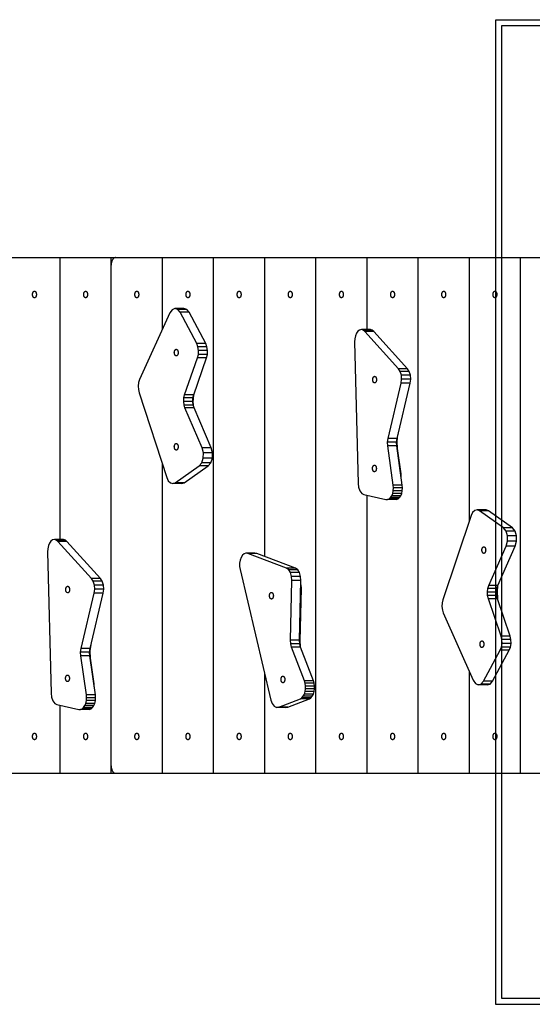
# Model space of a CAD drawing. Units: millimetres. Extents: x -11556 to 11149, y -7093 to 8030.
# Drawn here: x -3823 to -3126, y -762 to 575 of the extents above; entities that cross this region are included whole.
import ezdxf

# ---------------------------------------------------------------- set-up
doc = ezdxf.new("R2010")
doc.units = ezdxf.units.MM
doc.layers.add('DEFAULT', color=7, linetype='Continuous')

msp = doc.modelspace()

# ---------------------------------------------------------------- linework, layer by layer
at = {"layer": 'DEFAULT', "color": 0}
for p, q in [((-3175.6, 574.7), (-1834.5, 574.7)), ((-3175.6, -762), (-3175.6, 574.7)), ((-3167.6, 566.7), (-1842.5, 566.7)), ((-3167.6, -754), (-3167.6, 566.7)), ((-3837.6, 251.7), (-3768.1, 251.7)), ((-3768.1, -131), (-3768.1, 251.7)), ((-3768.1, 251.7), (-3698.6, 251.7)), ((-3698.6, 241.7), (-3698.6, 251.7)), ((-3698.6, 251.7), (-3692.8, 251.7)), ((-3698.6, -438.3), (-3698.6, 241.7)), ((-3692.8, 251.7), (-3629, 251.7)), ((-3629, 154.2), (-3629, 251.7)), ((-3629, 251.7), (-3559.5, 251.7)), ((-3559.5, 251.7), (-3490, 251.7)), ((-3559.5, -448.3), (-3559.5, 251.7)), ((-3490, 251.7), (-3420.4, 251.7)), ((-3490, -153.9), (-3490, 251.7)), ((-3420.4, 251.7), (-3350.9, 251.7)), ((-3420.4, -448.3), (-3420.4, 251.7)), ((-3350.9, 154), (-3350.9, 251.7)), ((-3350.9, 251.7), (-3281.4, 251.7)), ((-3281.4, 251.7), (-3211.8, 251.7)), ((-3281.4, -448.3), (-3281.4, 251.7)), ((-3211.8, -105.7), (-3211.8, 251.7)), ((-3211.8, 251.7), (-3142.3, 251.7)), ((-3142.3, 251.7), (-3078.5, 251.7)), ((-3142.3, -448.3), (-3142.3, 251.7)), ((-3618.8, 176.7), (-3660, 86.1)), ((-3615.8, 181), (-3618.8, 176.7)), ((-3612, 182.7), (-3615.8, 181)), ((-3608.1, 181.5), (-3612, 182.7)), ((-3599.7, 182.7), (-3612, 182.7)), ((-3604.9, 177.6), (-3608.1, 181.5)), ((-3595.8, 181.5), (-3608.1, 181.5)), ((-3582.3, 135), (-3604.9, 177.6)), ((-3592.6, 177.6), (-3604.9, 177.6)), ((-3595.8, 181.5), (-3599.7, 182.7)), ((-3592.6, 177.6), (-3595.8, 181.5)), ((-3570, 135), (-3592.6, 177.6)), ((-3365.2, 149.2), (-3366.7, 145.7)), ((-3363.3, 151.8), (-3365.2, 149.2)), ((-3361, 153.4), (-3363.3, 151.8)), ((-3358.5, 154), (-3361, 153.4)), ((-3346.2, 154), (-3358.5, 154)), ((-3356, 153.3), (-3358.5, 154)), ((-3343.7, 153.3), (-3356, 153.3)), ((-3353.7, 151.5), (-3356, 153.3)), ((-3308.1, 100.9), (-3353.7, 151.5)), ((-3341.5, 151.5), (-3353.7, 151.5)), ((-3343.7, 153.3), (-3346.2, 154)), ((-3341.5, 151.5), (-3343.7, 153.3)), ((-3295.8, 100.9), (-3341.5, 151.5)), ((-3580.7, 130.8), (-3582.3, 135)), ((-3570, 135), (-3582.3, 135)), ((-3568.4, 130.8), (-3570, 135)), ((-3367.6, 141.5), (-3367.9, 137.3)), ((-3367.9, 137.3), (-3363.1, -54.8)), ((-3366.7, 145.7), (-3367.6, 141.5)), ((-3581.2, 115.7), (-3580.1, 120.4)), ((-3579.9, 125.7), (-3580.7, 130.8)), ((-3568.4, 130.8), (-3580.7, 130.8)), ((-3580.1, 120.4), (-3579.9, 125.7)), ((-3567.8, 120.4), (-3580.1, 120.4)), ((-3567.6, 125.7), (-3579.9, 125.7)), ((-3568.9, 115.7), (-3567.8, 120.4)), ((-3567.6, 125.7), (-3568.4, 130.8)), ((-3567.8, 120.4), (-3567.6, 125.7)), ((-3598.8, 65.6), (-3581.2, 115.7)), ((-3586.5, 65.6), (-3568.9, 115.7)), ((-3568.9, 115.7), (-3581.2, 115.7)), ((-3305.8, 97.2), (-3308.1, 100.9)), ((-3295.8, 100.9), (-3308.1, 100.9)), ((-3304.2, 92.2), (-3305.8, 97.2)), ((-3293.5, 97.2), (-3305.8, 97.2)), ((-3293.5, 97.2), (-3295.8, 100.9)), ((-3291.9, 92.2), (-3293.5, 97.2)), ((-3661.3, 82.1), (-3661.9, 77.3)), ((-3660, 86.1), (-3661.3, 82.1)), ((-3322.3, 6.1), (-3304.5, 81.2)), ((-3310, 6.1), (-3292.2, 81.2)), ((-3304.5, 81.2), (-3303.8, 86.5)), ((-3292.2, 81.2), (-3304.5, 81.2)), ((-3303.8, 86.5), (-3304.2, 92.2)), ((-3291.9, 92.2), (-3304.2, 92.2)), ((-3291.5, 86.5), (-3303.8, 86.5)), ((-3292.2, 81.2), (-3291.5, 86.5)), ((-3291.5, 86.5), (-3291.9, 92.2)), ((-3661.9, 77.3), (-3661.7, 72.5)), ((-3661.7, 72.5), (-3660.8, 68.2)), ((-3660.8, 68.2), (-3623, -46.9)), ((-3600.1, 56.4), (-3599.8, 61.3)), ((-3587.8, 56.4), (-3600.1, 56.4)), ((-3599.5, 51.6), (-3600.1, 56.4)), ((-3599.8, 61.3), (-3598.8, 65.6)), ((-3587.5, 61.3), (-3599.8, 61.3)), ((-3586.5, 65.6), (-3598.8, 65.6)), ((-3587.8, 56.4), (-3587.5, 61.3)), ((-3587.3, 51.6), (-3587.8, 56.4)), ((-3587.1, 55.5), (-3587.7, 55.5)), ((-3587.5, 61.3), (-3586.5, 65.6)), ((-3587.1, 55.5), (-3586.5, 65.4)), ((-3586.3, 48.6), (-3587.1, 55.5)), ((-3586.5, 65.4), (-3586.5, 65.6)), ((-3598.3, 47.6), (-3599.5, 51.6)), ((-3587.3, 51.6), (-3599.5, 51.6)), ((-3574.9, -6.5), (-3598.3, 47.6)), ((-3586, 47.6), (-3598.3, 47.6)), ((-3586, 47.6), (-3587.3, 51.6)), ((-3562.7, -6.5), (-3586, 47.6)), ((-3323, 1.1), (-3322.3, 6.1)), ((-3310.7, 1.1), (-3323, 1.1)), ((-3322.7, -3.9), (-3323, 1.1)), ((-3310, 6.1), (-3322.3, 6.1)), ((-3310.7, 1.1), (-3310, 6.1)), ((-3310.4, -3.9), (-3310.7, 1.1)), ((-3310, 2.7), (-3310.5, 2.7)), ((-3310, 2.7), (-3308.8, 11.1)), ((-3309.5, -7.2), (-3310, 2.7)), ((-3573.3, -13.2), (-3574.9, -6.5)), ((-3562.7, -6.5), (-3574.9, -6.5)), ((-3573.4, -20.5), (-3573.3, -13.2)), ((-3561, -13.2), (-3573.3, -13.2)), ((-3561, -13.2), (-3562.7, -6.5)), ((-3561.1, -20.5), (-3561, -13.2)), ((-3315.2, -57), (-3322.7, -3.9)), ((-3310.4, -3.9), (-3322.7, -3.9)), ((-3302.9, -57), (-3310.4, -3.9)), ((-3309.5, -7.2), (-3310, -7.2)), ((-3304.6, -41.9), (-3309.5, -7.2)), ((-3575.4, -26.8), (-3573.4, -20.5)), ((-3561.1, -20.5), (-3573.4, -20.5)), ((-3563.2, -26.8), (-3561.1, -20.5)), ((-3629, -448.3), (-3629, -28.7)), ((-3629, -448.3), (-3629, -28.7)), ((-3611.6, -53.9), (-3578.9, -31)), ((-3599.4, -53.9), (-3566.6, -31)), ((-3578.9, -31), (-3575.4, -26.8)), ((-3566.6, -31), (-3578.9, -31)), ((-3563.2, -26.8), (-3575.4, -26.8)), ((-3566.6, -31), (-3563.2, -26.8)), ((-3623, -46.9), (-3621, -51.2)), ((-3621, -51.2), (-3618.1, -54.1)), ((-3304.6, -41.9), (-3305, -41.9)), ((-3618.1, -54.1), (-3614.7, -55)), ((-3614.7, -55), (-3611.6, -53.9)), ((-3602.5, -55), (-3614.7, -55)), ((-3599.4, -53.9), (-3611.6, -53.9)), ((-3602.5, -55), (-3599.4, -53.9)), ((-3363.1, -54.8), (-3362.5, -60)), ((-3362.5, -60), (-3360.7, -64.9)), ((-3360.7, -64.9), (-3358.1, -68.4)), ((-3316, -68.4), (-3315.2, -64.7)), ((-3314.9, -60.8), (-3315.2, -57)), ((-3302.9, -57), (-3315.2, -57)), ((-3315.2, -64.7), (-3314.9, -60.8)), ((-3302.9, -64.7), (-3315.2, -64.7)), ((-3302.6, -60.8), (-3314.9, -60.8)), ((-3303.7, -68.4), (-3302.9, -64.7)), ((-3302.6, -60.8), (-3302.9, -57)), ((-3302.9, -64.7), (-3302.6, -60.8)), ((-3358.1, -68.4), (-3355.2, -70)), ((-3355.2, -70), (-3325.3, -76.7)), ((-3350.9, -448.3), (-3350.9, -70.9)), ((-3325.3, -76.7), (-3323.1, -76.8)), ((-3323.1, -76.8), (-3320.9, -75.9)), ((-3310.8, -76.8), (-3323.1, -76.8)), ((-3320.9, -75.9), (-3318.9, -74.1)), ((-3308.6, -75.9), (-3320.9, -75.9)), ((-3318.9, -74.1), (-3317.2, -71.5)), ((-3306.6, -74.1), (-3318.9, -74.1)), ((-3317.2, -71.5), (-3316, -68.4)), ((-3305, -71.5), (-3317.2, -71.5)), ((-3303.7, -68.4), (-3316, -68.4)), ((-3310.8, -76.8), (-3308.6, -75.9)), ((-3308.6, -75.9), (-3306.6, -74.1)), ((-3306.6, -74.1), (-3305, -71.5)), ((-3305, -71.5), (-3303.7, -68.4)), ((-3204.4, -91.4), (-3207.3, -94.2)), ((-3201, -90.6), (-3204.4, -91.4)), ((-3198, -91.8), (-3201, -90.6)), ((-3188.8, -90.6), (-3201, -90.6)), ((-3165.3, -115.3), (-3198, -91.8)), ((-3185.7, -91.8), (-3198, -91.8)), ((-3185.7, -91.8), (-3188.8, -90.6)), ((-3153, -115.3), (-3185.7, -91.8)), ((-3209.4, -98.5), (-3247.9, -212.8)), ((-3207.3, -94.2), (-3209.4, -98.5)), ((-3161.9, -119.5), (-3165.3, -115.3)), ((-3153, -115.3), (-3165.3, -115.3)), ((-3160, -126), (-3161.9, -119.5)), ((-3149.6, -119.5), (-3161.9, -119.5)), ((-3149.6, -119.5), (-3153, -115.3)), ((-3147.7, -126), (-3149.6, -119.5)), ((-3780.5, -133.2), (-3782.4, -135.8)), ((-3778.2, -131.5), (-3780.5, -133.2)), ((-3775.7, -131), (-3778.2, -131.5)), ((-3763.4, -131), (-3775.7, -131)), ((-3773.2, -131.7), (-3775.7, -131)), ((-3760.9, -131.7), (-3773.2, -131.7)), ((-3771, -133.5), (-3773.2, -131.7)), ((-3725.3, -184.1), (-3771, -133.5)), ((-3758.7, -133.5), (-3771, -133.5)), ((-3760.9, -131.7), (-3763.4, -131)), ((-3758.7, -133.5), (-3760.9, -131.7)), ((-3713, -184.1), (-3758.7, -133.5)), ((-3161.6, -139.9), (-3159.8, -133.2)), ((-3159.8, -133.2), (-3160, -126)), ((-3147.7, -126), (-3160, -126)), ((-3147.5, -133.2), (-3159.8, -133.2)), ((-3149.3, -139.9), (-3147.5, -133.2)), ((-3147.5, -133.2), (-3147.7, -126)), ((-3784.9, -143.5), (-3785.1, -147.7)), ((-3783.9, -139.3), (-3784.9, -143.5)), ((-3782.4, -135.8), (-3783.9, -139.3)), ((-3185.2, -193.5), (-3161.6, -139.9)), ((-3173, -193.5), (-3149.3, -139.9)), ((-3149.3, -139.9), (-3161.6, -139.9)), ((-3785.1, -147.7), (-3780.4, -339.7)), ((-3523.4, -158.8), (-3524.1, -163)), ((-3522.1, -155.2), (-3523.4, -158.8)), ((-3520.3, -152.3), (-3522.1, -155.2)), ((-3518, -150.3), (-3520.3, -152.3)), ((-3515.5, -149.4), (-3518, -150.3)), ((-3513.1, -149.8), (-3515.5, -149.4)), ((-3503.2, -149.4), (-3515.5, -149.4)), ((-3460.2, -170), (-3513.1, -149.8)), ((-3500.8, -149.8), (-3513.1, -149.8)), ((-3500.8, -149.8), (-3503.2, -149.4)), ((-3447.9, -170), (-3500.8, -149.8)), ((-3490, -153.9), (-3490, -153.9)), ((-3524.1, -163), (-3524.1, -167.5)), ((-3524.1, -167.5), (-3523.5, -171.6)), ((-3523.5, -171.6), (-3481.4, -349.2)), ((-3457.3, -172.1), (-3460.2, -170)), ((-3447.9, -170), (-3460.2, -170)), ((-3454.9, -175.9), (-3457.3, -172.1)), ((-3445, -172.1), (-3457.3, -172.1)), ((-3445, -172.1), (-3447.9, -170)), ((-3442.6, -175.9), (-3445, -172.1)), ((-3723, -187.7), (-3725.3, -184.1)), ((-3713, -184.1), (-3725.3, -184.1)), ((-3710.7, -187.7), (-3713, -184.1)), ((-3455, -267.6), (-3453, -186.4)), ((-3453.4, -181), (-3454.9, -175.9)), ((-3442.6, -175.9), (-3454.9, -175.9)), ((-3453, -186.4), (-3453.4, -181)), ((-3441.1, -181), (-3453.4, -181)), ((-3440.7, -186.4), (-3453, -186.4)), ((-3442.7, -267.6), (-3440.7, -186.4)), ((-3441.1, -181), (-3442.6, -175.9)), ((-3440.7, -186.4), (-3441.1, -181)), ((-3721.4, -192.8), (-3723, -187.7)), ((-3710.7, -187.7), (-3723, -187.7)), ((-3721.7, -203.8), (-3721, -198.5)), ((-3721, -198.5), (-3721.4, -192.8)), ((-3709.1, -192.8), (-3721.4, -192.8)), ((-3708.7, -198.5), (-3721, -198.5)), ((-3709.1, -192.8), (-3710.7, -187.7)), ((-3709.4, -203.8), (-3708.7, -198.5)), ((-3708.7, -198.5), (-3709.1, -192.8)), ((-3441.9, -268.3), (-3440.1, -197.3)), ((-3440.1, -197.3), (-3440.9, -197.3)), ((-3187.1, -202.3), (-3186.6, -197.5)), ((-3186.6, -197.5), (-3185.2, -193.5)), ((-3174.3, -197.5), (-3186.6, -197.5)), ((-3173, -193.5), (-3185.2, -193.5)), ((-3174.9, -202.3), (-3174.3, -197.5)), ((-3174.3, -197.5), (-3173, -193.5)), ((-3173.4, -194.7), (-3174.1, -201.1)), ((-3739.5, -278.9), (-3721.7, -203.8)), ((-3727.2, -278.9), (-3709.4, -203.8)), ((-3709.4, -203.8), (-3721.7, -203.8)), ((-3247.9, -212.8), (-3248.9, -217.1)), ((-3174.9, -202.3), (-3187.1, -202.3)), ((-3186.9, -207.1), (-3187.1, -202.3)), ((-3185.9, -211.4), (-3186.9, -207.1)), ((-3174.6, -207.1), (-3186.9, -207.1)), ((-3168.6, -262), (-3185.9, -211.4)), ((-3173.6, -211.4), (-3185.9, -211.4)), ((-3174.6, -207.1), (-3174.9, -202.3)), ((-3174.7, -201.1), (-3174.1, -201.1)), ((-3173.6, -211.4), (-3174.6, -207.1)), ((-3174.1, -201.1), (-3173.6, -211.4)), ((-3173.6, -211.4), (-3173.6, -211.5)), ((-3156.3, -262), (-3173.6, -211.4)), ((-3248.9, -217.1), (-3249.1, -221.9)), ((-3249.1, -221.9), (-3248.5, -226.7)), ((-3248.5, -226.7), (-3247.2, -230.7)), ((-3247.2, -230.7), (-3206.7, -322.1)), ((-3167.5, -266.7), (-3168.6, -262)), ((-3156.3, -262), (-3168.6, -262)), ((-3167.4, -272), (-3167.5, -266.7)), ((-3155.2, -266.7), (-3167.5, -266.7)), ((-3155.2, -266.7), (-3156.3, -262)), ((-3155.1, -272), (-3155.2, -266.7)), ((-3740.2, -283.8), (-3739.5, -278.9)), ((-3727.2, -278.9), (-3739.5, -278.9)), ((-3727.9, -283.8), (-3727.2, -278.9)), ((-3727.2, -282.3), (-3726, -273.9)), ((-3442.7, -267.6), (-3455, -267.6)), ((-3454.6, -272.7), (-3455, -267.6)), ((-3453.4, -277.3), (-3454.6, -272.7)), ((-3442.3, -272.7), (-3454.6, -272.7)), ((-3435.9, -322.6), (-3453.4, -277.3)), ((-3441.1, -277.3), (-3453.4, -277.3)), ((-3442.3, -272.7), (-3442.7, -267.6)), ((-3441.9, -268.3), (-3442.6, -268.3)), ((-3441.1, -277.3), (-3442.3, -272.7)), ((-3441.3, -276.4), (-3441.9, -268.3)), ((-3423.6, -322.6), (-3441.1, -277.3)), ((-3169.8, -281.2), (-3168.2, -277.1)), ((-3168.2, -277.1), (-3167.4, -272)), ((-3155.9, -277.1), (-3168.2, -277.1)), ((-3155.1, -272), (-3167.4, -272)), ((-3157.5, -281.2), (-3155.9, -277.1)), ((-3155.9, -277.1), (-3155.1, -272)), ((-3727.9, -283.8), (-3740.2, -283.8)), ((-3739.9, -288.9), (-3740.2, -283.8)), ((-3732.4, -342), (-3739.9, -288.9)), ((-3727.7, -288.9), (-3739.9, -288.9)), ((-3727.7, -288.9), (-3727.9, -283.8)), ((-3727.2, -282.3), (-3727.7, -282.3)), ((-3720.1, -342), (-3727.7, -288.9)), ((-3726.7, -292.2), (-3727.2, -282.3)), ((-3726.7, -292.2), (-3727.2, -292.2)), ((-3721.8, -326.9), (-3726.7, -292.2)), ((-3192.7, -323.4), (-3169.8, -281.2)), ((-3180.4, -323.4), (-3157.5, -281.2)), ((-3157.5, -281.2), (-3169.8, -281.2)), ((-3490, -448.3), (-3490, -313.1)), ((-3211.8, -448.3), (-3211.8, -310.5)), ((-3721.8, -326.9), (-3722.2, -326.9)), ((-3434.9, -326), (-3435.9, -322.6)), ((-3423.6, -322.6), (-3435.9, -322.6)), ((-3435, -337.5), (-3434.4, -333.8)), ((-3434.4, -329.9), (-3434.9, -326)), ((-3422.6, -326), (-3434.9, -326)), ((-3434.4, -333.8), (-3434.4, -329.9)), ((-3422.1, -329.9), (-3434.4, -329.9)), ((-3422.1, -333.8), (-3434.4, -333.8)), ((-3422.6, -326), (-3423.6, -322.6)), ((-3422.7, -337.5), (-3422.1, -333.8)), ((-3422.1, -329.9), (-3422.6, -326)), ((-3422.1, -333.8), (-3422.1, -329.9)), ((-3206.7, -322.1), (-3203.6, -326.5)), ((-3203.6, -326.5), (-3199.9, -328.3)), ((-3199.9, -328.3), (-3196, -327.2)), ((-3187.6, -328.3), (-3199.9, -328.3)), ((-3196, -327.2), (-3192.7, -323.4)), ((-3183.7, -327.2), (-3196, -327.2)), ((-3180.4, -323.4), (-3192.7, -323.4)), ((-3187.6, -328.3), (-3183.7, -327.2)), ((-3183.7, -327.2), (-3180.4, -323.4)), ((-3780.4, -339.7), (-3779.7, -345)), ((-3779.7, -345), (-3778, -349.9)), ((-3732.1, -345.8), (-3732.4, -342)), ((-3720.1, -342), (-3732.4, -342)), ((-3732.4, -349.7), (-3732.1, -345.8)), ((-3719.8, -345.8), (-3732.1, -345.8)), ((-3719.8, -345.8), (-3720.1, -342)), ((-3720.1, -349.7), (-3719.8, -345.8)), ((-3470.9, -358.7), (-3441.5, -347.2)), ((-3458.6, -358.7), (-3429.2, -347.2)), ((-3441.5, -347.2), (-3439.4, -345.9)), ((-3429.2, -347.2), (-3441.5, -347.2)), ((-3439.4, -345.9), (-3437.6, -343.8)), ((-3427.2, -345.9), (-3439.4, -345.9)), ((-3437.6, -343.8), (-3436, -340.9)), ((-3425.3, -343.8), (-3437.6, -343.8)), ((-3436, -340.9), (-3435, -337.5)), ((-3423.7, -340.9), (-3436, -340.9)), ((-3422.7, -337.5), (-3435, -337.5)), ((-3429.2, -347.2), (-3427.2, -345.9)), ((-3427.2, -345.9), (-3425.3, -343.8)), ((-3425.3, -343.8), (-3423.7, -340.9)), ((-3423.7, -340.9), (-3422.7, -337.5)), ((-3778, -349.9), (-3775.3, -353.4)), ((-3775.3, -353.4), (-3772.4, -354.9)), ((-3772.4, -354.9), (-3742.5, -361.7)), ((-3768.1, -448.3), (-3768.1, -355.9)), ((-3740.3, -361.8), (-3738.1, -360.9)), ((-3738.1, -360.9), (-3736.1, -359)), ((-3725.8, -360.9), (-3738.1, -360.9)), ((-3736.1, -359), (-3734.5, -356.5)), ((-3723.8, -359), (-3736.1, -359)), ((-3734.5, -356.5), (-3733.2, -353.4)), ((-3722.2, -356.5), (-3734.5, -356.5)), ((-3733.2, -353.4), (-3732.4, -349.7)), ((-3720.9, -353.4), (-3733.2, -353.4)), ((-3720.1, -349.7), (-3732.4, -349.7)), ((-3728, -361.8), (-3725.8, -360.9)), ((-3725.8, -360.9), (-3723.8, -359)), ((-3723.8, -359), (-3722.2, -356.5)), ((-3722.2, -356.5), (-3720.9, -353.4)), ((-3720.9, -353.4), (-3720.1, -349.7)), ((-3481.4, -349.2), (-3479.7, -353.7)), ((-3479.7, -353.7), (-3477.1, -357.3)), ((-3477.1, -357.3), (-3474, -359)), ((-3474, -359), (-3470.9, -358.7)), ((-3461.7, -359), (-3474, -359)), ((-3458.6, -358.7), (-3470.9, -358.7)), ((-3461.7, -359), (-3458.6, -358.7)), ((-3742.5, -361.7), (-3740.3, -361.8)), ((-3728, -361.8), (-3740.3, -361.8)), ((-3698.6, -448.3), (-3698.6, -438.3)), ((-3837.6, -448.3), (-3768.1, -448.3)), ((-3768.1, -448.3), (-3698.6, -448.3)), ((-3698.6, -448.3), (-3692.8, -448.3)), ((-3692.8, -448.3), (-3629, -448.3)), ((-3629, -448.3), (-3559.5, -448.3)), ((-3559.5, -448.3), (-3490, -448.3)), ((-3490, -448.3), (-3420.4, -448.3)), ((-3420.4, -448.3), (-3350.9, -448.3)), ((-3350.9, -448.3), (-3281.4, -448.3)), ((-3281.4, -448.3), (-3211.8, -448.3)), ((-3211.8, -448.3), (-3142.3, -448.3)), ((-3142.3, -448.3), (-3078.5, -448.3)), ((-1842.5, -754), (-3167.6, -754)), ((-1834.5, -762), (-3175.6, -762))]:
    msp.add_line(p, q, dxfattribs=at)
for centre, radius, start, end in [((-3321.7, -44.4), 17.3, 354.6791, 8.0104), ((-3456.5, -196.8), 16.4, 358.341, 16.702), ((-3738.9, -329.3), 17.3, 354.6849, 8.0104)]:
    msp.add_arc(centre, radius, start, end, dxfattribs=at)
at = {"layer": 'DEFAULT', "color": 0, "extrusion": (0, 0, -1)}
for centre, radius, start, end in [((3757.8, -196), 1.58, 62.3692, 89.6071), ((3757.5, -201.1), 2.32, 276.239, 339.8795)]:
    msp.add_arc(centre, radius, start, end, dxfattribs=at)
at = {"layer": 'DEFAULT', "color": 0}
for points, weights in [([(-3692.8, 251.7), (-3698.6, 251.7), (-3698.6, 241.7)], [1, 0.707106781187, 1]), ([(-3805.5, 201.7), (-3805.5, 206.2), (-3802.9, 206.2)], [1, 0.707106781187, 1]), ([(-3802.9, 197.2), (-3805.5, 197.2), (-3805.5, 201.7)], [1, 0.707106781187, 1]), ([(-3802.9, 206.2), (-3800.3, 206.2), (-3800.3, 201.7)], [1, 0.707106781187, 1]), ([(-3800.3, 201.7), (-3800.3, 197.2), (-3802.9, 197.2)], [1, 0.707106781187, 1]), ([(-3735.9, 201.7), (-3735.9, 206.2), (-3733.3, 206.2)], [1, 0.707106781187, 1]), ([(-3733.3, 197.2), (-3735.9, 197.2), (-3735.9, 201.7)], [1, 0.707106781187, 1]), ([(-3733.3, 206.2), (-3730.8, 206.2), (-3730.8, 201.7)], [1, 0.707106781187, 1]), ([(-3730.8, 201.7), (-3730.8, 197.2), (-3733.3, 197.2)], [1, 0.707106781187, 1]), ([(-3666.4, 201.7), (-3666.4, 206.2), (-3663.8, 206.2)], [1, 0.707106781187, 1]), ([(-3663.8, 197.2), (-3666.4, 197.2), (-3666.4, 201.7)], [1, 0.707106781187, 1]), ([(-3663.8, 206.2), (-3661.2, 206.2), (-3661.2, 201.7)], [1, 0.707106781187, 1]), ([(-3661.2, 201.7), (-3661.2, 197.2), (-3663.8, 197.2)], [1, 0.707106781187, 1]), ([(-3596.8, 201.7), (-3596.8, 206.2), (-3594.3, 206.2)], [1, 0.707106781187, 1]), ([(-3594.3, 197.2), (-3596.8, 197.2), (-3596.8, 201.7)], [1, 0.707106781187, 1]), ([(-3527.3, 201.7), (-3527.3, 206.2), (-3524.7, 206.2)], [1, 0.707106781187, 1]), ([(-3524.7, 197.2), (-3527.3, 197.2), (-3527.3, 201.7)], [1, 0.707106781187, 1]), ([(-3457.8, 201.7), (-3457.8, 206.2), (-3455.2, 206.2)], [1, 0.707106781187, 1]), ([(-3455.2, 197.2), (-3457.8, 197.2), (-3457.8, 201.7)], [1, 0.707106781187, 1]), ([(-3388.2, 201.7), (-3388.2, 206.2), (-3385.7, 206.2)], [1, 0.707106781187, 1]), ([(-3385.7, 197.2), (-3388.2, 197.2), (-3388.2, 201.7)], [1, 0.707106781187, 1]), ([(-3318.7, 201.7), (-3318.7, 206.2), (-3316.1, 206.2)], [1, 0.707106781187, 1]), ([(-3316.1, 197.2), (-3318.7, 197.2), (-3318.7, 201.7)], [1, 0.707106781187, 1]), ([(-3249.2, 201.7), (-3249.2, 206.2), (-3246.6, 206.2)], [1, 0.707106781187, 1]), ([(-3246.6, 197.2), (-3249.2, 197.2), (-3249.2, 201.7)], [1, 0.707106781187, 1]), ([(-3179.6, 201.7), (-3179.6, 206.2), (-3177, 206.2)], [1, 0.707106781186, 1]), ([(-3177, 197.2), (-3179.6, 197.2), (-3179.6, 201.7)], [1, 0.707106781186, 1]), ([(-3177, 206.2), (-3174.5, 206.2), (-3174.5, 201.7)], [1, 0.707106781187, 1]), ([(-3174.5, 201.7), (-3174.5, 197.2), (-3177, 197.2)], [1, 0.707106781187, 1]), ([(-3612.8, 122.8), (-3612.8, 127.3), (-3610.2, 127.3)], [1, 0.707106781187, 1]), ([(-3610.2, 118.3), (-3612.8, 118.3), (-3612.8, 122.8)], [1, 0.707106781187, 1]), ([(-3610.2, 127.3), (-3607.6, 127.3), (-3607.6, 122.8)], [1, 0.707106781187, 1]), ([(-3607.6, 122.8), (-3607.6, 118.3), (-3610.2, 118.3)], [1, 0.707106781187, 1]), ([(-3343.1, 86.1), (-3343.1, 90.6), (-3340.6, 90.6)], [1, 0.707106781187, 1]), ([(-3340.6, 81.6), (-3343.1, 81.6), (-3343.1, 86.1)], [1, 0.707106781187, 1]), ([(-3340.6, 90.6), (-3338, 90.6), (-3338, 86.1)], [1, 0.707106781187, 1]), ([(-3338, 86.1), (-3338, 81.6), (-3340.6, 81.6)], [1, 0.707106781187, 1]), ([(-3612.8, -5.1), (-3612.8, -0.6), (-3610.2, -0.6)], [1, 0.707106781187, 1]), ([(-3610.2, -9.6), (-3612.8, -9.6), (-3612.8, -5.1)], [1, 0.707106781187, 1]), ([(-3610.2, -0.6), (-3607.6, -0.6), (-3607.6, -5.1)], [1, 0.707106781187, 1]), ([(-3607.6, -5.1), (-3607.6, -9.6), (-3610.2, -9.6)], [1, 0.707106781187, 1]), ([(-3343.4, -34.5), (-3343.4, -30), (-3340.8, -30)], [1, 0.707106781187, 1]), ([(-3340.8, -39), (-3343.4, -39), (-3343.4, -34.5)], [1, 0.707106781187, 1]), ([(-3340.8, -30), (-3338.2, -30), (-3338.2, -34.5)], [1, 0.707106781187, 1]), ([(-3338.2, -34.5), (-3338.2, -39), (-3340.8, -39)], [1, 0.707106781187, 1]), ([(-3194.7, -145.3), (-3194.7, -140.8), (-3192.1, -140.8)], [1, 0.707106781187, 1]), ([(-3192.1, -149.8), (-3194.7, -149.8), (-3194.7, -145.3)], [1, 0.707106781187, 1]), ([(-3192.1, -140.8), (-3189.6, -140.8), (-3189.6, -145.3)], [1, 0.707106781187, 1]), ([(-3189.6, -145.3), (-3189.6, -149.8), (-3192.1, -149.8)], [1, 0.707106781187, 1]), ([(-3760.4, -198.9), (-3760.4, -195.5), (-3758.5, -194.6)], [1, 0.763052960452, 0.909480447484]), ([(-3759.7, -201.9), (-3760.4, -200.6), (-3760.4, -198.9)], [0.85429269378, 0.863958602991, 1]), ([(-3757.8, -194.4), (-3755.2, -194.4), (-3755.2, -198.9)], [1, 0.707106781187, 1]), ([(-3755.2, -198.9), (-3755.2, -203.4), (-3757.8, -203.4)], [1, 0.707106781187, 1]), ([(-3480.8, -202.8), (-3478.2, -202.8), (-3478.2, -207.3)], [1, 0.707106781187, 1]), ([(-3478.2, -207.3), (-3478.2, -211.8), (-3480.8, -211.8)], [1, 0.707106781187, 1]), ([(-3197.3, -273.1), (-3197.3, -268.6), (-3194.7, -268.6)], [1, 0.707106781187, 1]), ([(-3194.7, -277.6), (-3197.3, -277.6), (-3197.3, -273.1)], [1, 0.707106781187, 1]), ([(-3194.7, -268.6), (-3192.1, -268.6), (-3192.1, -273.1)], [1, 0.707106781187, 1]), ([(-3192.1, -273.1), (-3192.1, -277.6), (-3194.7, -277.6)], [1, 0.707106781187, 1]), ([(-3758, -314.9), (-3755.4, -314.9), (-3755.4, -319.4)], [1, 0.707106781187, 1]), ([(-3755.4, -319.4), (-3755.4, -323.9), (-3758, -323.9)], [1, 0.707106781187, 1]), ([(-3467.8, -320.9), (-3467.8, -316.4), (-3465.2, -316.4)], [1, 0.707106781187, 1]), ([(-3465.2, -316.4), (-3462.6, -316.4), (-3462.6, -320.9)], [1, 0.707106781187, 1]), ([(-3465.2, -325.4), (-3467.8, -325.4), (-3467.8, -320.9)], [1, 0.707106781187, 1]), ([(-3462.6, -320.9), (-3462.6, -325.4), (-3465.2, -325.4)], [1, 0.707106781187, 1]), ([(-3805.5, -398.3), (-3805.5, -393.8), (-3802.9, -393.8)], [1, 0.707106781187, 1]), ([(-3802.9, -402.8), (-3805.5, -402.8), (-3805.5, -398.3)], [1, 0.707106781187, 1]), ([(-3802.9, -393.8), (-3800.3, -393.8), (-3800.3, -398.3)], [1, 0.707106781187, 1]), ([(-3800.3, -398.3), (-3800.3, -402.8), (-3802.9, -402.8)], [1, 0.707106781187, 1]), ([(-3735.9, -398.3), (-3735.9, -393.8), (-3733.3, -393.8)], [1, 0.707106781187, 1]), ([(-3733.3, -402.8), (-3735.9, -402.8), (-3735.9, -398.3)], [1, 0.707106781187, 1]), ([(-3733.3, -393.8), (-3730.8, -393.8), (-3730.8, -398.3)], [1, 0.707106781187, 1]), ([(-3730.8, -398.3), (-3730.8, -402.8), (-3733.3, -402.8)], [1, 0.707106781187, 1]), ([(-3666.4, -398.3), (-3666.4, -393.8), (-3663.8, -393.8)], [1, 0.707106781187, 1]), ([(-3663.8, -402.8), (-3666.4, -402.8), (-3666.4, -398.3)], [1, 0.707106781187, 1]), ([(-3663.8, -393.8), (-3661.2, -393.8), (-3661.2, -398.3)], [1, 0.707106781187, 1]), ([(-3661.2, -398.3), (-3661.2, -402.8), (-3663.8, -402.8)], [1, 0.707106781187, 1]), ([(-3596.8, -398.3), (-3596.8, -393.8), (-3594.3, -393.8)], [1, 0.707106781187, 1]), ([(-3594.3, -402.8), (-3596.8, -402.8), (-3596.8, -398.3)], [1, 0.707106781187, 1]), ([(-3527.3, -398.3), (-3527.3, -393.8), (-3524.7, -393.8)], [1, 0.707106781187, 1]), ([(-3524.7, -402.8), (-3527.3, -402.8), (-3527.3, -398.3)], [1, 0.707106781187, 1]), ([(-3457.8, -398.3), (-3457.8, -393.8), (-3455.2, -393.8)], [1, 0.707106781187, 1]), ([(-3455.2, -402.8), (-3457.8, -402.8), (-3457.8, -398.3)], [1, 0.707106781187, 1]), ([(-3388.2, -398.3), (-3388.2, -393.8), (-3385.7, -393.8)], [1, 0.707106781187, 1]), ([(-3385.7, -402.8), (-3388.2, -402.8), (-3388.2, -398.3)], [1, 0.707106781187, 1]), ([(-3318.7, -398.3), (-3318.7, -393.8), (-3316.1, -393.8)], [1, 0.707106781187, 1]), ([(-3316.1, -402.8), (-3318.7, -402.8), (-3318.7, -398.3)], [1, 0.707106781187, 1]), ([(-3249.2, -398.3), (-3249.2, -393.8), (-3246.6, -393.8)], [1, 0.707106781187, 1]), ([(-3246.6, -402.8), (-3249.2, -402.8), (-3249.2, -398.3)], [1, 0.707106781187, 1]), ([(-3179.6, -398.3), (-3179.6, -393.8), (-3177, -393.8)], [1, 0.707106781187, 1]), ([(-3177, -402.8), (-3179.6, -402.8), (-3179.6, -398.3)], [1, 0.707106781186, 1]), ([(-3177, -393.8), (-3174.5, -393.8), (-3174.5, -398.3)], [1, 0.707106781187, 1]), ([(-3174.5, -398.3), (-3174.5, -402.8), (-3177, -402.8)], [1, 0.707106781187, 1]), ([(-3698.6, -438.3), (-3698.6, -448.3), (-3692.8, -448.3)], [1, 0.707106781187, 1])]:
    msp.add_rational_spline(points, weights, degree=2, dxfattribs=at)
for points, knots in [([(-3594.3, 206.2), (-3591.7, 206.2), (-3591.7, 201.7), (-3591.7, 197.2), (-3594.3, 197.2)], [-21.20575, -21.20575, -21.20575, -14.137167, -14.137167, -7.068583, -7.068583, -7.068583]), ([(-3524.7, 206.2), (-3522.1, 206.2), (-3522.1, 201.7), (-3522.1, 197.2), (-3524.7, 197.2)], [-21.20575, -21.20575, -21.20575, -14.137167, -14.137167, -7.068583, -7.068583, -7.068583]), ([(-3455.2, 206.2), (-3452.6, 206.2), (-3452.6, 201.7), (-3452.6, 197.2), (-3455.2, 197.2)], [-21.20575, -21.20575, -21.20575, -14.137167, -14.137167, -7.068583, -7.068583, -7.068583]), ([(-3385.7, 206.2), (-3383.1, 206.2), (-3383.1, 201.7), (-3383.1, 197.2), (-3385.7, 197.2)], [-21.20575, -21.20575, -21.20575, -14.137167, -14.137167, -7.068583, -7.068583, -7.068583]), ([(-3316.1, 206.2), (-3313.5, 206.2), (-3313.5, 201.7), (-3313.5, 197.2), (-3316.1, 197.2)], [-21.20575, -21.20575, -21.20575, -14.137167, -14.137167, -7.068583, -7.068583, -7.068583]), ([(-3246.6, 206.2), (-3244, 206.2), (-3244, 201.7), (-3244, 197.2), (-3246.6, 197.2)], [-21.20575, -21.20575, -21.20575, -14.137167, -14.137167, -7.068583, -7.068583, -7.068583]), ([(-3480.8, -211.8), (-3483.4, -211.8), (-3483.4, -207.3), (-3483.4, -202.8), (-3480.8, -202.8)], [7.068583, 7.068583, 7.068583, 14.137167, 14.137167, 21.20575, 21.20575, 21.20575]), ([(-3758, -323.9), (-3760.6, -323.9), (-3760.6, -319.4), (-3760.6, -314.9), (-3758, -314.9)], [7.068583, 7.068583, 7.068583, 14.137167, 14.137167, 21.20575, 21.20575, 21.20575]), ([(-3594.3, -393.8), (-3591.7, -393.8), (-3591.7, -398.3), (-3591.7, -402.8), (-3594.3, -402.8)], [-21.20575, -21.20575, -21.20575, -14.137167, -14.137167, -7.068583, -7.068583, -7.068583]), ([(-3524.7, -393.8), (-3522.1, -393.8), (-3522.1, -398.3), (-3522.1, -402.8), (-3524.7, -402.8)], [-21.20575, -21.20575, -21.20575, -14.137167, -14.137167, -7.068583, -7.068583, -7.068583]), ([(-3455.2, -393.8), (-3452.6, -393.8), (-3452.6, -398.3), (-3452.6, -402.8), (-3455.2, -402.8)], [-21.20575, -21.20575, -21.20575, -14.137167, -14.137167, -7.068583, -7.068583, -7.068583]), ([(-3385.7, -393.8), (-3383.1, -393.8), (-3383.1, -398.3), (-3383.1, -402.8), (-3385.7, -402.8)], [-21.20575, -21.20575, -21.20575, -14.137167, -14.137167, -7.068583, -7.068583, -7.068583]), ([(-3316.1, -393.8), (-3313.5, -393.8), (-3313.5, -398.3), (-3313.5, -402.8), (-3316.1, -402.8)], [-21.20575, -21.20575, -21.20575, -14.137167, -14.137167, -7.068583, -7.068583, -7.068583]), ([(-3246.6, -393.8), (-3244, -393.8), (-3244, -398.3), (-3244, -402.8), (-3246.6, -402.8)], [-21.20575, -21.20575, -21.20575, -14.137167, -14.137167, -7.068583, -7.068583, -7.068583])]:
    msp.add_rational_spline(points, [1, 0.707106781187, 1, 0.707106781187, 1], degree=2, knots=knots, dxfattribs=at)

doc.saveas('drawing.dxf')
